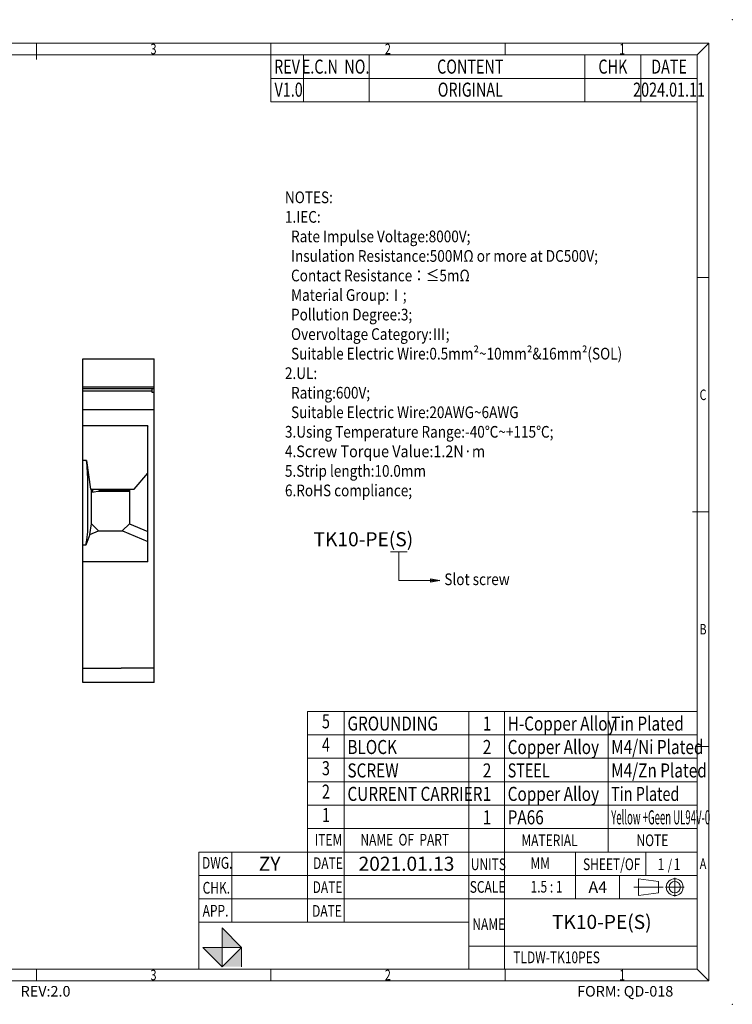
# Model space of a CAD drawing. Units: millimetres. Extents: x 3463 to 3760, y -2483 to -2270.
# Drawn here: x 3608 to 3760, y -2480 to -2270 of the extents above; entities that cross this region are included whole.
import ezdxf
from ezdxf.enums import TextEntityAlignment as Align

# ---------------------------------------------------------------- set-up
doc = ezdxf.new("R2010")
doc.units = ezdxf.units.MM
doc.layers.get('0').update_dxf_attribs({"lineweight": 30})
for name, color, linetype, lineweight in [('dim', 31, 'Continuous', 9), ('from', 7, 'Continuous', 13), ('text', 4, 'Continuous', 13), ('实线', 7, 'Continuous', 30)]:
    doc.layers.add(name, color=color, linetype=linetype, lineweight=lineweight)
doc.layers.add('MARK', color=4, linetype='Continuous')
doc.styles.add('BOM', font='gbenor.shx', dxfattribs={"width": 0.75, "oblique": 5.000002, "bigfont": 'gbcbig.shx'})
doc.styles.add('romantic', font='romantic.ttf')
doc.styles.add('TL-Standard', font='iso.shx', dxfattribs={"width": 0.8, "oblique": 5})
doc.styles.add('TXT', font='txt.shx', dxfattribs={"bigfont": 'gbcbig.shx'})
doc.dimstyles.new('1.5', dxfattribs={"dimtxt": 2.5, "dimasz": 2, "dimexe": 1, "dimexo": 0.5, "dimgap": 1, "dimtad": 1, "dimlfac": 0.666667, "dimzin": 0, "dimdsep": 46, "dimtxsty": 'TL-Standard', "dimblk": 'CLOSEDBLANK', "dimcen": 0.09, "dimclrd": 256, "dimclre": 256, "dimclrt": 256, "dimadec": 0, "dimazin": 0, "dimtfac": 1, "dimtmove": 0, "dimatfit": 3, "dimldrblk": 'CLOSEDBLANK', "dimfxl": 1, "dimtolj": 1, "dimtzin": 0, "dimlwd": -1, "dimarcsym": 0})

# ---------------------------------------------------------------- blocks, each defined once
blk = doc.blocks.new('BOM06')
at = {"layer": 'from'}
for p, q in [((0, 0), (0, 5)), ((83.14, 5), (0, 5)), ((7.85, 0), (7.85, 5)), ((34.44, 0), (34.44, 5)), ((42.04, 0), (42.04, 5)), ((64.12, 0), (64.12, 5))]:
    blk.add_line(p, q, dxfattribs=at)
at = {"layer": 'from', "color": 3, "style": 'BOM', "width": 0.75}
blk.add_attdef('ITEM', text='', height=3, dxfattribs=at).set_placement((3.93, 2.5), align=Align.MIDDLE)
at = {"layer": 'from', "color": 123, "style": 'BOM', "width": 0.8}
for tag, p in [('PRT.NAME', (8.52, 0.91)), ('MATERIAL', (42.71, 0.91)), ('NOTE', (64.79, 0.91))]:
    blk.add_attdef(tag, p, '', height=3, dxfattribs=at)
blk.add_attdef('QTY.', text='', height=3, dxfattribs=at).set_placement((38.31, 0.91), align=Align.CENTER)
blk = doc.blocks.new('对外图框')
at = {"layer": 'from', "lineweight": 9}
h = blk.add_hatch(color=123, dxfattribs=at)
h.paths.add_polyline_path([(1515.23, 798.56), (1511.09, 798.56), (1515.23, 794.42)])
h.paths.add_polyline_path([(1519.37, 798.56), (1515.23, 802.7), (1515.23, 798.56)])
h.paths.add_polyline_path([(1519.37, 794.42), (1519.37, 798.56), (1515.23, 794.42)])
at = {"layer": 'from', "color": 7, "lineweight": 9}
for p, q in [((1332.07, 991.41), (1619.07, 991.41)), ((1475.57, 991.41), (1475.57, 987.91)), ((1525.57, 991.41), (1525.57, 988.91)), ((1575.57, 991.41), (1575.57, 988.91)), ((1619.06, 991.41), (1616.57, 988.91)), ((1619.07, 791.41), (1619.07, 991.41)), ((1334.57, 988.91), (1616.57, 988.91)), ((1525.57, 988.91), (1525.57, 983.88)), ((1532.56, 983.88), (1532.56, 988.91)), ((1546.56, 983.88), (1546.56, 988.91)), ((1592.59, 983.88), (1592.59, 988.91)), ((1604.58, 983.88), (1604.58, 988.91)), ((1616.57, 793.91), (1616.57, 988.91)), ((1525.57, 983.88), (1616.57, 983.88)), ((1619.06, 941.41), (1616.57, 941.41)), ((1615.57, 891.41), (1619.07, 891.41)), ((1619.06, 841.41), (1616.57, 841.41)), ((1533.43, 803.9), (1533.43, 823.88)), ((1616.57, 823.88), (1533.43, 823.88)), ((1541.28, 803.9), (1541.28, 823.88)), ((1567.87, 823.88), (1567.87, 793.91)), ((1575.47, 823.88), (1575.47, 793.91)), ((1597.55, 818.88), (1597.55, 823.88)), ((1510.25, 793.91), (1510.25, 818.88)), ((1616.57, 818.88), (1510.25, 818.88)), ((1517.26, 803.9), (1517.26, 818.88)), ((1590.62, 818.88), (1590.62, 808.89)), ((1605.58, 818.88), (1605.58, 813.89)), ((1616.57, 813.89), (1510.25, 813.89)), ((1600, 813.89), (1600, 808.89)), ((1616.57, 808.89), (1510.25, 808.89)), ((1567.87, 803.9), (1510.25, 803.9)), ((1616.57, 798.82), (1567.87, 798.82)), ((1334.57, 793.91), (1616.57, 793.91)), ((1475.57, 793.91), (1475.57, 791.41)), ((1525.57, 793.91), (1525.57, 791.41)), ((1575.57, 793.91), (1575.57, 791.41)), ((1616.57, 793.91), (1619.06, 791.41)), ((1332.07, 791.41), (1619.07, 791.41))]:
    blk.add_line(p, q, dxfattribs=at)
at = {"layer": 'from', "color": 123, "lineweight": 9}
for p, q in [((1608.31, 812.59), (1604.03, 813.19)), ((1604.03, 813.19), (1604.03, 809.59)), ((1611.78, 809.41), (1611.78, 813.37)), ((1609.31, 811.39), (1603.03, 811.39)), ((1608.31, 812.59), (1608.31, 810.19)), ((1609.8, 811.39), (1613.76, 811.39)), ((1604.03, 809.59), (1608.31, 810.19)), ((1515.23, 802.7), (1519.37, 798.56)), ((1515.23, 802.7), (1519.37, 798.56)), ((1515.23, 802.7), (1515.24, 794.42)), ((1515.23, 802.7), (1515.24, 794.42)), ((1511.09, 798.56), (1519.37, 798.56)), ((1511.09, 798.56), (1519.37, 798.56)), ((1519.37, 798.56), (1515.24, 794.42)), ((1519.37, 798.56), (1519.37, 794.42)), ((1519.37, 798.56), (1519.37, 794.42))]:
    blk.add_line(p, q, dxfattribs=at)
blk.add_lwpolyline([(1511.09, 798.56), (1515.24, 794.42), (1519.37, 798.56), (1515.23, 802.7)], dxfattribs=at)
for radius in [1.8, 1.2]:
    blk.add_circle((1611.78, 811.39), radius, dxfattribs=at)
at = {"layer": 'from', "color": 7, "lineweight": 9}
for p in [(1624.07, 996.41), (1624.07, 786.41)]:
    blk.add_point(p, dxfattribs=at)
at = {"color": 123, "style": 'BOM'}
blk.add_text('REV:2.0  ', height=2.25, dxfattribs=at).set_placement((1472.22, 788.06))
at = {"layer": 'from', "color": 123, "lineweight": 9, "style": 'BOM', "width": 0.75}
for s, height, p in [('3', 2.25, (1500.57, 990.16)), ('2', 2.25, (1550.57, 990.16)), ('1', 2.25, (1600.57, 990.16)), ('REV', 3, (1529.06, 986.4)), ('E.C.N  NO.', 3, (1539.43, 986.4)), ('CONTENT', 3, (1568.16, 986.4)), ('CHK', 3, (1598.58, 986.4)), ('DATE', 3, (1610.57, 986.4)), ('C', 2.25, (1617.82, 916.41)), ('B', 2.25, (1617.82, 866.41)), ('A', 2.25, (1617.82, 816.41)), ('3', 2.25, (1500.57, 792.66)), ('2', 2.25, (1550.57, 792.66)), ('1', 2.25, (1600.57, 792.66))]:
    blk.add_text(s, height=height, dxfattribs=at).set_placement(p, align=Align.MIDDLE_CENTER)
for s, height, p in [('ITEM', 2.5, (1534.97, 820.24)), ('NAME  OF  PART  ', 2.5, (1544.71, 820.26)), ('MATERIAL', 2.5, (1579.07, 820.14)), ('NOTE', 2.5, (1603.63, 820.14)), ('DWG.', 2.5, (1510.92, 815.33)), ('DATE', 2.5, (1534.61, 815.26)), ('UNITS', 2.5, (1568.27, 815.03)), ('SHEET/OF', 2.5, (1592.21, 815.03)), ('/', 2.25, (1610.3, 815.03)), ('SCALE                            ', 2.5, (1568.04, 810.2)), ('CHK.', 2.5, (1511.05, 810.01)), ('DATE', 2.5, (1534.52, 810.15)), ('APP.', 2.5, (1511.05, 805.12)), ('DATE', 2.5, (1534.41, 805.08)), ('NAME', 2.5, (1568.6, 802.24))]:
    blk.add_text(s, height=height, dxfattribs=at).set_placement(p)
at = {"layer": 'from', "color": 123, "lineweight": 9, "style": 'BOM'}
for s, insert, char_height, width, attachment_point in [('A4  ', (1595.36, 811.09), 2.5, 20.9777, 5), (' FORM: QD-018 \\P   ', (1590.26, 790.31), 2.25, 28.5209, 1)]:
    blk.add_mtext(s, dxfattribs=dict(at, insert=insert, char_height=char_height, width=width, attachment_point=attachment_point))
at = {"layer": 'from', "color": 123, "lineweight": 9, "style": 'BOM', "width": 0.75}
for tag, p, height in [('TL02', (1341.48, 984.91), 3), ('MM', (1581.01, 815.23), 2.5), ('1', (1611.57, 815.03), 2.5), ('1:1', (1581.01, 810.24), 2.5), ('TL-02-NAME-ASM.', (1577.33, 795.17), 2.5)]:
    blk.add_attdef(tag, p, '', height=height, dxfattribs=at)
at = {"layer": 'from', "color": 123, "lineweight": 9, "style": 'TXT'}
blk.add_attdef('唐麒贸', text='', height=3, dxfattribs=at).set_placement((1525.34, 816.39), align=Align.MIDDLE_CENTER)
at = {"layer": 'from', "color": 123, "lineweight": 9, "style": 'BOM'}
blk.add_attdef('DWG.DATE', text='', height=3, dxfattribs=at).set_placement((1544.32, 816.39), align=Align.MIDDLE_LEFT)
at = {"layer": 'from', "color": 123, "lineweight": 9, "style": 'BOM', "width": 0.75}
blk.add_attdef('1', text='', height=2.5, dxfattribs=at).set_placement((1609.56, 815.03), align=Align.RIGHT)
at = {"layer": 'from', "color": 123, "lineweight": 30, "style": 'romantic', "flags": 12}
blk.add_attdef('TLB-100-XP-XC', text='', height=3, dxfattribs=at).set_placement((1596.22, 803.98), align=Align.MIDDLE_CENTER)
blk = doc.blocks.new('_ClosedBlank')
at = {"color": 0, "linetype": 'ByBlock', "lineweight": -2}
for p, q in [((-1, 0.17), (0, 0)), ((-1, 0.17), (-1, -0.17)), ((0, 0), (-1, -0.17))]:
    blk.add_line(p, q, dxfattribs=at)
blk = doc.blocks.new('*U4')
at = {"layer": 'from', "color": 7, "lineweight": 9}
for p, q in [((0, 0), (0, -5)), ((6.99, -5), (6.99, 0)), ((20.99, -5), (20.99, 0)), ((67.03, -5), (67.03, 0)), ((79.01, -5), (79.01, 0)), ((0, -5), (91, -5))]:
    blk.add_line(p, q, dxfattribs=at)
at = {"layer": 'from', "color": 123, "lineweight": 9, "style": 'BOM', "width": 0.75}
blk.add_attdef('V0.0', (0.82, -3.89), '', height=3, dxfattribs=at)
at = {"layer": 'from', "color": 123, "lineweight": 9, "style": 'BOM'}
for tag, p in [('ORIGINAL', (42.6, -3.89)), ('RE.DATE', (85.01, -3.89))]:
    blk.add_attdef(tag, text='', height=3, dxfattribs=at).set_placement(p, align=Align.CENTER)

msp = doc.modelspace()

# ---------------------------------------------------------------- linework, layer by layer
at = {"layer": 'dim'}
msp.add_line((3687.326, -2383.017), (3690.885, -2383.017), dxfattribs=at)
at = {"layer": 'MARK'}
for p, q in [((3635.598, -2356.209), (3621.723, -2356.209)), ((3622.469, -2363.586), (3621.723, -2363.586)), ((3622.314, -2381.603), (3621.723, -2381.603)), ((3635.598, -2385.183), (3621.723, -2385.183))]:
    msp.add_line(p, q, dxfattribs=at)
at = {"layer": '实线', "linetype": 'Continuous'}
for p, q in [((3621.723, -2410.882), (3621.723, -2341.882)), ((3621.723, -2341.882), (3636.948, -2341.882)), ((3636.948, -2410.882), (3636.948, -2341.882)), ((3621.723, -2347.889), (3636.948, -2347.889)), ((3621.723, -2348.207), (3636.948, -2348.207)), ((3636.498, -2348.782), (3621.723, -2348.782)), ((3636.498, -2349.06), (3636.498, -2348.207)), ((3636.948, -2349.06), (3636.498, -2349.06)), ((3636.948, -2352.753), (3621.723, -2352.753)), ((3635.598, -2356.209), (3635.598, -2356.259)), ((3635.598, -2385.183), (3635.598, -2356.259)), ((3622.469, -2363.586), (3623.351, -2369.707)), ((3632.656, -2369.707), (3635.598, -2366.305)), ((3622.773, -2377.454), (3622.773, -2368.492)), ((3623.351, -2369.707), (3632.656, -2369.707)), ((3623.448, -2369.707), (3623.448, -2370.082)), ((3623.448, -2370.082), (3623.748, -2370.082)), ((3623.523, -2377.057), (3623.523, -2369.707)), ((3623.748, -2370.007), (3623.523, -2370.007)), ((3623.748, -2369.707), (3623.748, -2370.307)), ((3623.748, -2370.307), (3625.248, -2370.007)), ((3624.873, -2370.082), (3631.623, -2370.082)), ((3625.248, -2370.007), (3625.248, -2369.707)), ((3631.623, -2370.007), (3625.248, -2370.007)), ((3625.323, -2370.082), (3625.323, -2370.007)), ((3626.823, -2370.082), (3626.823, -2370.007)), ((3628.323, -2370.082), (3628.323, -2370.007)), ((3629.823, -2370.082), (3629.823, -2370.007)), ((3631.398, -2370.007), (3631.098, -2369.707)), ((3631.398, -2369.707), (3631.398, -2370.007)), ((3631.623, -2369.707), (3631.623, -2377.057)), ((3623.221, -2379.318), (3623.523, -2377.057)), ((3625.023, -2378.557), (3623.523, -2377.057)), ((3630.126, -2378.554), (3631.627, -2377.053)), ((3631.623, -2377.052), (3635.598, -2378.72)), ((3623.221, -2379.318), (3625.023, -2378.557)), ((3625.023, -2378.557), (3630.134, -2378.557)), ((3630.134, -2378.557), (3635.598, -2380.85)), ((3623.221, -2379.318), (3622.314, -2381.603)), ((3621.723, -2407.857), (3629.898, -2407.857)), ((3629.898, -2407.854), (3629.898, -2407.882)), ((3636.948, -2407.882), (3629.898, -2407.882)), ((3636.948, -2410.882), (3621.723, -2410.882))]:
    msp.add_line(p, q, dxfattribs=at)
for centre, major_axis, start_param, end_param in [((3621.523, -2368.492), (0, 7.5), -1.5707963, -0.8576525), ((3622.023, -2377.454), (0, 4.5), -2.7442207, -1.5707963)]:
    msp.add_ellipse(centre, major_axis=major_axis, ratio=0.1666667, start_param=start_param, end_param=end_param, dxfattribs=at)

# ---------------------------------------------------------------- block references
ref = msp.add_blockref('*U4', (3661.778, -2282.08))
ref.add_attrib('ORIGINAL', 'ORIGINAL', dxfattribs={"layer": 'from', "color": 123, "lineweight": 9, "height": 3, "style": 'BOM', "width": 0.75}).set_placement((3704.379, -2285.974), align=Align.CENTER)
ref.add_attrib('V0.0', 'V1.0', (3662.596, -2285.974), dxfattribs={"layer": 'from', "color": 123, "lineweight": 9, "height": 3, "style": 'BOM', "width": 0.75})
ref.add_attrib('RE.DATE', '2024.01.11', dxfattribs={"layer": 'from', "color": 123, "lineweight": 9, "height": 3, "style": 'BOM', "width": 0.75}).set_placement((3746.784, -2285.974), align=Align.CENTER)
at = {"layer": 'dim'}
ref = msp.add_blockref('对外图框', (2136.212, -3265.962), dxfattribs=at)
ref.add_attrib('TLB-100-XP-XC', 'TK10-PE(S)', dxfattribs={"layer": 'from', "color": 123, "lineweight": 30, "height": 3, "style": 'romantic'}).set_placement((3732.429, -2461.986), align=Align.MIDDLE_CENTER)
ref.add_attrib('1', '1', (3747.785, -2450.93), dxfattribs={"layer": 'from', "color": 123, "lineweight": 9, "height": 2.5, "style": 'BOM', "width": 0.75})
ref.add_attrib('1', '1', dxfattribs={"layer": 'from', "color": 123, "lineweight": 9, "height": 2.5, "style": 'BOM', "width": 0.75}).set_placement((3745.769, -2450.93), align=Align.RIGHT)
ref.add_attrib('MM', 'MM', (3717.226, -2450.729), dxfattribs={"layer": 'from', "color": 123, "lineweight": 9, "height": 2.5, "style": 'BOM', "width": 0.75})
ref.add_attrib('1:1', '1.5 : 1', (3717.226, -2455.723), dxfattribs={"layer": 'from', "color": 123, "lineweight": 9, "height": 2.5, "style": 'BOM', "width": 0.75})
ref.add_attrib('DWG.DATE', '2021.01.13', dxfattribs={"layer": 'from', "color": 123, "lineweight": 9, "height": 3, "style": 'BOM'}).set_placement((3680.533, -2449.576), align=Align.MIDDLE_LEFT)
ref.add_attrib('唐麒贸', 'ZY', dxfattribs={"layer": 'from', "color": 123, "lineweight": 9, "height": 3, "style": 'BOM'}).set_placement((3661.556, -2449.576), align=Align.MIDDLE_CENTER)
ref.add_attrib('TL-02-NAME-ASM.', 'TLDW-TK10PES', (3713.541, -2470.788), dxfattribs={"layer": 'from', "color": 123, "lineweight": 9, "height": 2.5, "style": 'BOM', "width": 0.75})
at = {"layer": 'from'}
for p, values in [((3669.642, -2422.084), {'MATERIAL': 'H-Copper Alloy', 'NOTE': 'Tin Plated', 'QTY.': '1', 'PRT.NAME': 'GROUNDING', 'ITEM': '5'}), ((3669.642, -2427.084), {'MATERIAL': 'Copper Alloy', 'NOTE': 'M4/Ni Plated', 'QTY.': '2', 'PRT.NAME': 'BLOCK', 'ITEM': '4'})]:
    msp.add_blockref('BOM06', p, dxfattribs=at).add_auto_attribs(values)
ref = msp.add_blockref('BOM06', (3669.642, -2432.084), dxfattribs=at)
ref.add_attrib('MATERIAL', 'STEEL', (3712.347, -2431.171), dxfattribs={"color": 123, "height": 3, "style": 'BOM', "width": 0.75})
ref.add_attrib('NOTE', 'M4/Zn Plated', (3734.433, -2431.171), dxfattribs={"color": 123, "height": 3, "style": 'BOM', "width": 0.8})
ref.add_attrib('QTY.', '2', dxfattribs={"color": 123, "height": 3, "style": 'BOM', "width": 0.8}).set_placement((3707.951, -2431.171), align=Align.CENTER)
ref.add_attrib('PRT.NAME', 'SCREW', (3678.16, -2431.171), dxfattribs={"color": 123, "height": 3, "style": 'BOM', "width": 0.8})
ref.add_attrib('ITEM', '3', dxfattribs={"color": 3, "height": 3, "style": 'BOM', "width": 0.75}).set_placement((3673.567, -2429.584), align=Align.MIDDLE)
ref = msp.add_blockref('BOM06', (3669.642, -2437.084), dxfattribs=at)
ref.add_attrib('MATERIAL', 'Copper Alloy', (3712.347, -2436.171), dxfattribs={"color": 123, "height": 3, "style": 'BOM', "width": 0.8})
ref.add_attrib('NOTE', 'Tin Plated', (3734.433, -2436.171), dxfattribs={"color": 123, "height": 3, "style": 'BOM', "width": 0.75})
ref.add_attrib('QTY.', '1', dxfattribs={"color": 123, "height": 3, "style": 'BOM', "width": 0.8}).set_placement((3707.951, -2436.171), align=Align.CENTER)
ref.add_attrib('PRT.NAME', 'CURRENT CARRIER', (3678.16, -2436.171), dxfattribs={"color": 123, "height": 3, "style": 'BOM', "width": 0.8})
ref.add_attrib('ITEM', '2', dxfattribs={"color": 3, "height": 3, "style": 'BOM', "width": 0.75}).set_placement((3673.567, -2434.584), align=Align.MIDDLE)
ref = msp.add_blockref('BOM06', (3669.642, -2442.084), dxfattribs=at)
ref.add_attrib('MATERIAL', 'PA66', (3712.347, -2441.171), dxfattribs={"color": 123, "height": 3, "style": 'BOM', "width": 0.8})
ref.add_attrib('NOTE', 'Yellow +Geen UL94V-0', (3734.433, -2441.171), dxfattribs={"color": 123, "height": 3, "style": 'BOM', "width": 0.5})
ref.add_attrib('QTY.', '1', dxfattribs={"color": 123, "height": 3, "style": 'BOM', "width": 0.8}).set_placement((3707.951, -2441.171), align=Align.CENTER)
ref.add_attrib('ITEM', '1', dxfattribs={"color": 3, "height": 3, "style": 'BOM', "width": 0.75}).set_placement((3673.567, -2439.584), align=Align.MIDDLE)

# ---------------------------------------------------------------- texts
at = {"layer": 'text', "attachment_point": 1}
for s, insert, char_height, width, style in [('{\\fSimSun|b0|i0|c0|p2;\\Q0;\\W0.85;NOTES:\\P1.IEC:\\P\\fSimSun|b0|i0|c134|p2;  \\fSimSun|b0|i0|c0|p2;Rate Impulse Voltage:\\fSimSun|b0|i0|c134|p2;80\\fSimSun|b0|i0|c0|p2;00V;\\P  Insulation Resistance:500MΩ or more at DC500V;\\P  C\\fSimSun|b0|i0|c134|p2;ontact \\fSimSun|b0|i0|c0|p2;R\\fSimSun|b0|i0|c134|p2;esistance：≤5mΩ\\fSimSun|b0|i0|c0|p2;\\P  Material Group:\\fSimSun|b0|i0|c134|p2;Ⅰ;\\P  Pollution Degree:3;\\P  Overvoltage Category:Ⅲ;\\fSimSun|b0|i0|c0|p2;\\P  Suitable Electric Wire:\\fSimSun|b0|i0|c134|p2;0.5mm²\\fArial|b0|i0|c0|p34;~\\fSimSun|b0|i0|c134|p2;10mm²&16mm²(SOL)\\P\\fSimSun|b0|i0|c0|p2;2.UL:\\P  Rat\\fSimSun|b0|i0|c134|p2;ing:600V;\\P  \\fSimSun|b0|i0|c0|p2;Suitable Electric Wire:2\\fSimSun|b0|i0|c134|p2;0AWG\\fArial|b0|i0|c0|p34;~\\fSimSun|b0|i0|c134|p2;6\\fSimSun|b0|i0|c0|p2;AWG\\fSimSun|b0|i0|c134|p2;\\P3.\\fSimSun|b0|i0|c0|p2;Using Temperature Range:-40\\fSimSun|b0|i0|c134|p2;℃\\fArial|b0|i0|c0|p34;~\\fSimSun|b0|i0|c0|p2;+1\\fSimSun|b0|i0|c134|p2;15℃\\fSimSun|b0|i0|c0|p2;;\\fSimSun|b0|i0|c134|p2;\\P4.\\fSimSun|b0|i0|c0|p2;\\W0.9;Screw Torque Va\\fSimSun|b0|i0|c134|p2;l\\fSimSun|b0|i0|c0|p2;ue:\\fSimSun|b0|i0|c134|p2;1.2\\fSimSun|b0|i0|c0|p2;N·m\\W0.85;\\P\\fSimSun|b0|i0|c134|p2;5\\fSimSun|b0|i0|c0|p2;.\\fSimSun|b0|i0|c134|p2;Strip length:10.0mm\\fSimSun|b0|i0|c0|p2;\\P\\fSimSun|b0|i0|c134|p2;6\\fSimSun|b0|i0|c0|p2;.RoHS compliance;}', (3664.823, -2306.19), 2.5, 87.84173, 'TL-Standard'), ('{\\fSimSun|b0|i0|c134|p2;\\Q0;\\W1;TK10-PE(S)}', (3670.925, -2378.864), 3, 32.76458, 'BOM'), ('{\\fSimSun|b0|i0|c134|p2;\\H0.5x;\\Q0;\\W0.85;Slot screw\\Fgbenor,gbcbig|c134;\\H2x;\\W1.05;\\P       }', (3698.83, -2387.648), 5, 39.67628, 'BOM')]:
    msp.add_mtext(s, dxfattribs=dict(at, insert=insert, char_height=char_height, width=width, style=style))

# ---------------------------------------------------------------- leaders
at = {"layer": 'dim'}
msp.add_leader([(3697.879, -2389.17), (3689.089, -2389.17), (3689.089, -2383.017)], dimstyle='1.5', override={"dimgap": 0.7, "dimtad": 0}, dxfattribs=at)

doc.saveas('drawing.dxf')
